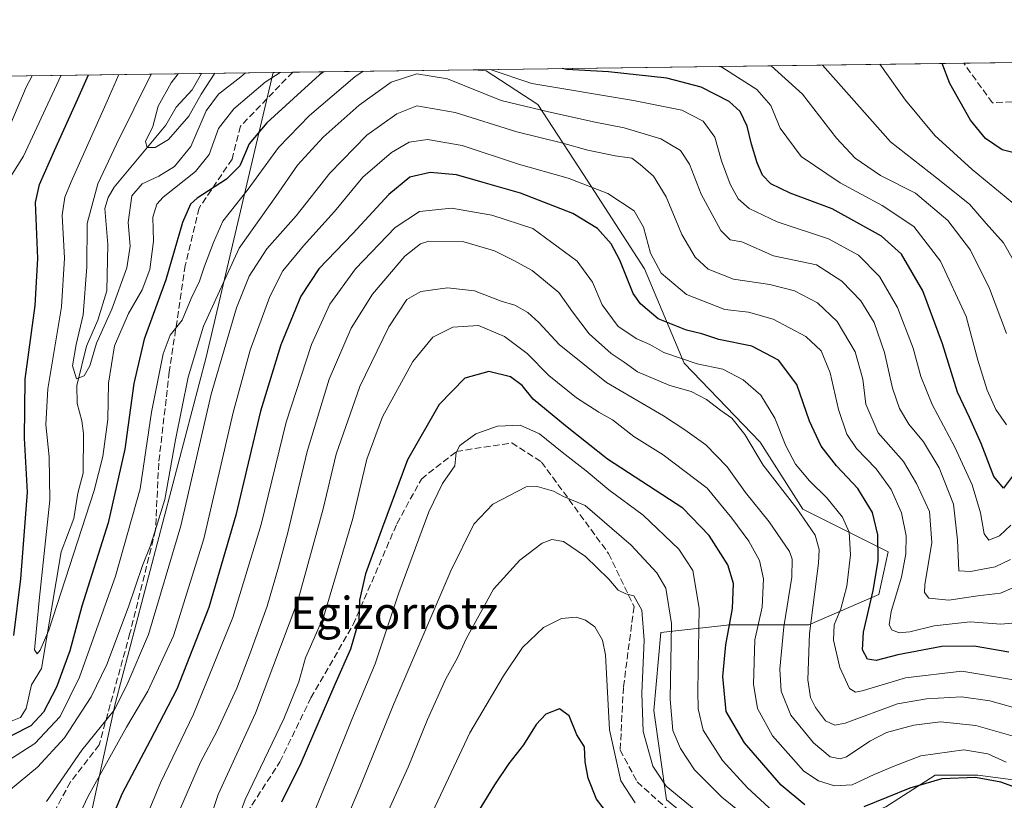
# Model space of a CAD drawing. Units: metres. Extents: x 589723 to 593144, y 4779919 to 4782278.
# Drawn here: x 592069 to 592314, y 4782084 to 4782278 of the extents above; entities that cross this region are included whole.
import ezdxf
from ezdxf.enums import TextEntityAlignment as Align

# ---------------------------------------------------------------- set-up
doc = ezdxf.new("R2010")
doc.units = ezdxf.units.M
doc.header["$MEASUREMENT"] = 0
doc.linetypes.add('DGN Style 3', pattern=[2.307223458686699, 1.648016756204785, -0.6592067024819142])
for name, color, linetype, lineweight in [('Arbolado forestal CxS', 92, 'Continuous', 0), ('Comarca CxS', 21, 'Continuous', 0), ('Comunidad Autónoma CxS', 142, 'Continuous', 0), ('Corriente natural lineal', 142, 'Continuous', 13), ('Curva de nivel maestra', 30, 'Continuous', 30), ('Curva de nivel normal', 30, 'Continuous', 0), ('Municipio CxS', 4, 'Continuous', 0), ('Provincia CxS', 1, 'Continuous', 0), ('Senda', 7, 'DGN Style 3', 0), ('Texto cartográfico', 7, 'Continuous', 0)]:
    doc.layers.add(name, color=color, linetype=linetype, lineweight=lineweight)
doc.styles.add('Style-Arial', font='txt')

# ---------------------------------------------------------------- blocks, each defined once
blk = doc.blocks.new('*U11')
at = {"layer": 'Arbolado forestal CxS', "color": 92, "linetype": 'Continuous', "lineweight": 0}
for points in [[(592320.5717000002, 4782088.188899999, 246.0549000000028), (592307.3744999999, 4782089.949100001, 248.3880999999965), (592296.8151000004, 4782089.948899999, 247.9982000000018), (592287.7499000002, 4782084.1193, 248.9444999999978), (592284.4961000001, 4782082.026699999, 249.228099999993), (592262.4999000002, 4782073.225299999, 257.3442000000068), (592250.1812000005, 4782071.465700001, 264.3689000000013), (592239.6233000001, 4782075.865900001, 266.505799999999), (592229.9448999995, 4782083.7883, 266.5184000000008), (592226.7910000002, 4782106.055500001, 263.8570999999938), (592228.5497000003, 4782125.411699999, 263.4419999999955), (592245.6864, 4782127.356100001, 252.0249999999942), (592265.3833, 4782127.356100001, 236.8702999999951), (592282.8057000004, 4782134.9319, 225.5353000000032), (592285.0790999997, 4782145.5385, 224.6037000000069), (592263.8674999997, 4782156.144500001, 234.4927000000025), (592253.2615, 4782172.811100001, 234.0915999999997), (592234.3232000005, 4782192.507900001, 230.235400000005), (592224.4748999998, 4782215.993100001, 222.4042999999947), (592209.3234999999, 4782239.4771, 218.5261000000028), (592197.9603000004, 4782256.9011, 207.2934999999998), (592185.0817, 4782265.234099999, 204.2670000000071), (592182.0924000005, 4782265.5408, 205.375), (592317.0707, 4782267.354699999, 169.8202000000019)], [(592033.6147999996, 4782263.545499999, 237.929099999994), (592132.0859000003, 4782264.868799999, 191.4609999999957), (592127.5075000003, 4782245.537699999, 199.7192000000068), (592115.3866999998, 4782194.022500001, 210.2035999999935), (592092.7792999997, 4782107.685500001, 212.9349999999977), (592080.1706999998, 4782050.0481, 216.4514999999956), (592078.7368999999, 4782018.2235, 220.8163999999961), (592081.9605, 4781998.636299999, 224.2580000000016), (592104.5132999998, 4781971.469900001, 237.4190999999992), (592157.3870999999, 4781940.0437, 269.108699999997)]]:
    blk.add_polyline3d(points, dxfattribs=at)
blk = doc.blocks.new('*U20')
at = {"layer": 'Arbolado forestal CxS', "color": 92, "linetype": 'Continuous', "lineweight": 0}
for points in [[(592284.4961000001, 4782082.026699999, 249.228099999993), (592287.7499000002, 4782084.1193, 248.9444999999978), (592296.8151000004, 4782089.948899999, 247.9982000000018), (592307.3744999999, 4782089.949100001, 248.3880999999965), (592320.5717000002, 4782088.188899999, 246.0549000000028)], [(592080.1706999998, 4782050.0481, 216.4514999999956), (592092.7792999997, 4782107.685500001, 212.9349999999977), (592115.3866999998, 4782194.022500001, 210.2035999999935), (592127.5075000003, 4782245.537699999, 199.7192000000068), (592132.0859000003, 4782264.868799999, 191.4609999999957), (592182.0924000005, 4782265.5408, 205.375), (592185.0817, 4782265.234099999, 204.2670000000071), (592197.9603000004, 4782256.9011, 207.2934999999998), (592209.3234999999, 4782239.4771, 218.5261000000028), (592224.4748999998, 4782215.993100001, 222.4042999999947), (592234.3232000005, 4782192.507900001, 230.235400000005), (592253.2615, 4782172.811100001, 234.0915999999997), (592263.8674999997, 4782156.144500001, 234.4927000000025), (592285.0790999997, 4782145.5385, 224.6037000000069), (592282.8057000004, 4782134.9319, 225.5353000000032), (592265.3833, 4782127.356100001, 236.8702999999951), (592245.6864, 4782127.356100001, 252.0249999999942), (592228.5497000003, 4782125.411699999, 263.4419999999955), (592226.7910000002, 4782106.055500001, 263.8570999999938), (592229.9448999995, 4782083.7883, 266.5184000000008), (592239.6233000001, 4782075.865900001, 266.505799999999)]]:
    blk.add_polyline3d(points, dxfattribs=at)

msp = doc.modelspace()

# ---------------------------------------------------------------- linework, layer by layer
at = {"layer": 'Arbolado forestal CxS', "color": 92, "linetype": 'Continuous', "lineweight": 0, "extrusion": (0.2503855548711091, 0.003364786684685685, 0.9681403576560857), "elevation": 164563.9770305772, "flags": 128}
msp.add_lwpolyline([(4773876.507560087, -635425.1832364288), (4773876.507560087, -635551.0181919574)], dxfattribs=at)
at = {"layer": 'Arbolado forestal CxS', "color": 92, "linetype": 'Continuous', "lineweight": 0, "extrusion": (0.2936651218124692, 0.003946500131041635, 0.9559002151728933), "elevation": 192978.4146264408, "flags": 128}
msp.add_lwpolyline([(4773876.274268238, -627509.329143485), (4773876.274268238, -627523.1010711372)], dxfattribs=at)
at = {"layer": 'Arbolado forestal CxS', "color": 92, "linetype": 'Continuous', "lineweight": 0, "extrusion": (0.5508443823526059, 0.007402347757724533, 0.8345751444167563), "elevation": 361716.9384223596, "flags": 128}
msp.add_lwpolyline([(4773876.664038501, -547549.9331463967), (4773876.664038501, -547646.5609707678)], dxfattribs=at)
at = {"layer": 'Arbolado forestal CxS', "color": 92, "linetype": 'Continuous', "lineweight": 0, "extrusion": (-0.3545265810647683, -0.004764736080197245, 0.9350337965061009), "elevation": -232533.771412595, "flags": 128}
msp.add_lwpolyline([(-4773875.659142056, 613753.6467832762), (-4773875.659142056, 613772.7228966148)], dxfattribs=at)
at = {"layer": 'Arbolado forestal CxS', "color": 92, "linetype": 'Continuous', "lineweight": 0, "extrusion": (-0.4059996543702489, -0.005452915393513969, 0.9138569616548038), "elevation": -266307.7399681399, "flags": 128}
msp.add_lwpolyline([(-4773881.484349598, 599844.5466830633), (-4773881.484349599, 599849.859262634)], dxfattribs=at)
at = {"layer": 'Arbolado forestal CxS', "color": 92, "linetype": 'Continuous', "lineweight": 0, "extrusion": (-0.2519386924789608, -0.003385816761194106, 0.9677372739937483), "elevation": -165186.7078505865, "flags": 128}
msp.add_lwpolyline([(-4773876.095054534, 635220.0195653728), (-4773876.095054534, 635266.681069934)], dxfattribs=at)
at = {"layer": 'Arbolado forestal CxS', "color": 92, "linetype": 'Continuous', "lineweight": 0}
for points in [[(592037.4596999995, 4781793.0167, 321.2881999999955), (592058.1199000003, 4781808.168099999, 317.5865999999951), (592077.4027000006, 4781823.318700001, 316.7909999999974), (592092.5535000004, 4781821.9417, 323.6401000000042), (592110.4584999997, 4781839.8475, 321.648199999996), (592124.2323000003, 4781853.621099999, 319.9896000000008), (592136.6281000003, 4781866.017300001, 316.1285000000062), (592157.2880999995, 4781872.9045, 313.976800000004), (592179.3252999998, 4781872.9045, 316.6955000000016), (592180.7024999997, 4781886.6779, 307.2581000000064), (592171.0613000002, 4781897.696900001, 298.4229999999953), (592171.0613000002, 4781910.0931, 290.0302999999985), (592176.3161000004, 4781928.824100001, 280.7118999999948), (592168.1048999997, 4781933.6735, 276.5656000000017), (592157.3870999999, 4781940.0437, 269.108699999997), (592104.5132999998, 4781971.469900001, 237.4190999999992), (592081.9605, 4781998.636299999, 224.2580000000016), (592078.7368999999, 4782018.2235, 220.8163999999961), (592080.1706999998, 4782050.0481, 216.4514999999956), (592092.7792999997, 4782107.685500001, 212.9349999999977), (592115.3866999998, 4782194.022500001, 210.2035999999935), (592127.5075000003, 4782245.537699999, 199.7192000000068), (592132.0860000001, 4782264.868899999, 191.4609999999957)], [(592037.4596999995, 4781793.0167, 321.2881999999955), (592058.1199000003, 4781808.168099999, 317.5865999999951), (592077.4027000006, 4781823.318700001, 316.7909999999974), (592092.5535000004, 4781821.9417, 323.6401000000042), (592110.4584999997, 4781839.8475, 321.648199999996), (592124.2323000003, 4781853.621099999, 319.9896000000008), (592136.6281000003, 4781866.017300001, 316.1285000000062), (592157.2880999995, 4781872.9045, 313.976800000004), (592179.3252999998, 4781872.9045, 316.6955000000016), (592180.7024999997, 4781886.6779, 307.2581000000064), (592171.0613000002, 4781897.696900001, 298.4229999999953), (592171.0613000002, 4781910.0931, 290.0302999999985), (592176.3161000004, 4781928.824100001, 280.7118999999948), (592168.1048999997, 4781933.6735, 276.5656000000017), (592157.3870999999, 4781940.0437, 269.108699999997), (592104.5132999998, 4781971.469900001, 237.4190999999992), (592081.9605, 4781998.636299999, 224.2580000000016), (592078.7368999999, 4782018.2235, 220.8163999999961), (592080.1706999998, 4782050.0481, 216.4514999999956), (592092.7792999997, 4782107.685500001, 212.9349999999977), (592115.3866999998, 4782194.022500001, 210.2035999999935), (592127.5075000003, 4782245.537699999, 199.7192000000068), (592132.0860000001, 4782264.868899999, 191.4609999999957)], [(592182.0914000003, 4782265.540899999, 205.3752999999997), (592185.0817, 4782265.234099999, 204.2670000000071), (592197.9603000004, 4782256.9011, 207.2934999999998), (592209.3234999999, 4782239.4771, 218.5261000000028), (592224.4748999998, 4782215.993100001, 222.4042999999947), (592234.3232000005, 4782192.507900001, 230.235400000005), (592253.2615, 4782172.811100001, 234.0915999999997), (592263.8674999997, 4782156.144500001, 234.4927000000025), (592285.0790999997, 4782145.5385, 224.6037000000069), (592282.8057000004, 4782134.9319, 225.5353000000032), (592265.3833, 4782127.356100001, 236.8702999999951), (592245.6864, 4782127.356100001, 252.0249999999942), (592228.5497000003, 4782125.411699999, 263.4419999999955), (592226.7910000002, 4782106.055500001, 263.8570999999938), (592229.9448999995, 4782083.7883, 266.5184000000008), (592239.6233000001, 4782075.865900001, 266.505799999999), (592250.1812000005, 4782071.465700001, 264.3689000000013), (592262.4999000002, 4782073.225299999, 257.3442000000068), (592284.4961000001, 4782082.026699999, 249.228099999993), (592287.7499000002, 4782084.1193, 248.9444999999978), (592296.8151000004, 4782089.948899999, 247.9982000000018), (592307.3744999999, 4782089.949100001, 248.3880999999965), (592320.5717000002, 4782088.188899999, 246.0549000000028)], [(592182.0914000003, 4782265.540899999, 205.3752999999997), (592185.0817, 4782265.234099999, 204.2670000000071), (592197.9603000004, 4782256.9011, 207.2934999999998), (592209.3234999999, 4782239.4771, 218.5261000000028), (592224.4748999998, 4782215.993100001, 222.4042999999947), (592234.3232000005, 4782192.507900001, 230.235400000005), (592253.2615, 4782172.811100001, 234.0915999999997), (592263.8674999997, 4782156.144500001, 234.4927000000025), (592285.0790999997, 4782145.5385, 224.6037000000069), (592282.8057000004, 4782134.9319, 225.5353000000032), (592265.3833, 4782127.356100001, 236.8702999999951), (592245.6864, 4782127.356100001, 252.0249999999942), (592228.5497000003, 4782125.411699999, 263.4419999999955), (592226.7910000002, 4782106.055500001, 263.8570999999938), (592229.9448999995, 4782083.7883, 266.5184000000008), (592239.6233000001, 4782075.865900001, 266.505799999999), (592250.1812000005, 4782071.465700001, 264.3689000000013), (592262.4999000002, 4782073.225299999, 257.3442000000068), (592284.4961000001, 4782082.026699999, 249.228099999993), (592287.7499000002, 4782084.1193, 248.9444999999978), (592296.8151000004, 4782089.948899999, 247.9982000000018), (592307.3744999999, 4782089.949100001, 248.3880999999965), (592320.5717000002, 4782088.188899999, 246.0549000000028)]]:
    msp.add_polyline3d(points, dxfattribs=at)
at = {"layer": 'Comarca CxS', "color": 21, "linetype": 'Continuous', "lineweight": 0, "flags": 128}
msp.add_lwpolyline([(593140.940000716, 4779964.389982164), (589753.9200006904, 4779918.899982163), (589736.0253828089, 4781274.975577612), (589723.39000069, 4782232.499982138), (590265.206458978, 4782239.781084864), (593109.2300007179, 4782277.999982141)], close=True, dxfattribs=at)
at = {"layer": 'Comunidad Autónoma CxS', "color": 142, "linetype": 'Continuous', "lineweight": 0, "flags": 128}
msp.add_lwpolyline([(593140.940000716, 4779964.389982164), (589753.9200006904, 4779918.899982163), (589736.0253828089, 4781274.975577612), (589723.39000069, 4782232.499982138), (590265.206458978, 4782239.781084864), (593109.2300007179, 4782277.999982141)], close=True, dxfattribs=at)
at = {"layer": 'Corriente natural lineal', "color": 142, "linetype": 'Continuous', "lineweight": 13}
msp.add_polyline3d([(592066.2992000004, 4782103.1622, 198.5341000000044), (592069.1913999999, 4782104.260500001, 198.065300000002), (592070.6283999998, 4782106.504799999, 197.6824000000051), (592071.9319000002, 4782112.4307, 196.7292000000016), (592074.3997, 4782116.505200001, 197.0767999999953), (592079.3114, 4782145.5252, 194.8402999999962), (592082.5108000003, 4782153.8607, 192.9311000000016), (592083.5185000002, 4782160.122500001, 192.7704999999987), (592084.7912, 4782165.102499999, 192.195000000007), (592084.9194999998, 4782174.959899999, 191.4075000000012), (592084.5147000002, 4782178.146000001, 191.3031000000046), (592083.3333999999, 4782182.4882, 191.5608000000066), (592083.2279000003, 4782186.914200001, 192.0271999999968), (592085.6108999997, 4782196.736400001, 191.1110000000044), (592088.4473000001, 4782203.228, 189.8405999999959), (592090.6951000001, 4782210.467, 188.9551999999967), (592090.9719000002, 4782222.0189, 188.7118999999948), (592090.1889000004, 4782231.014699999, 189.3197999999975), (592091.0094999997, 4782233.7634, 189.2088999999978), (592092.4868999999, 4782236.267300001, 188.7583000000013), (592105.3623000003, 4782251.779200001, 185.284599999999), (592107.9482000005, 4782256.198000001, 184.5043000000005), (592111.9638999999, 4782260.5393, 184.2593000000052), (592114.2507999997, 4782264.629100001, 184.6974000000046)], dxfattribs=at)
at = {"layer": 'Curva de nivel maestra', "color": 30, "linetype": 'Continuous', "lineweight": 30, "flags": 128}
for points, elevation in [([(592318.4900000002, 4782244.3301), (592313.5, 4782245.610099999), (592309.3300000001, 4782248.390100001), (592305.5700000003, 4782252.950099999), (592300.4100000003, 4782262.120100001), (592298.5346999997, 4782267.105599999)], 175), ([(592144.5754000006, 4782265.036599999), (592143.5800000001, 4782264.2601), (592137.1699999999, 4782258.370100001), (592130.4800000004, 4782252.3101), (592126.1399999997, 4782247.0601), (592123.8099999996, 4782241.600099999), (592120.4800000004, 4782238.3101), (592113.1699999999, 4782233.590100001), (592111.5499999998, 4782232.0701), (592109.4800000004, 4782227.520099999), (592105.3700000001, 4782213.2601), (592099.9699999997, 4782198.5101), (592097.3799999999, 4782187.450099999), (592095.1500000004, 4782171.0601), (592091, 4782152.710100001), (592084.5, 4782132.0001), (592081.4900000002, 4782120.850099999), (592078.1299999999, 4782111.850099999), (592074.9299999997, 4782105.6501), (592071.7999999998, 4782102.1801), (592067.0300000003, 4782099.780099999)], 200), ([(592067.54, 4782124.6801), (592069.2800000003, 4782138.790100001), (592070.9400000004, 4782160.420100001), (592070.2400000002, 4782173.850099999), (592070.3899999997, 4782188.5101), (592072.8600000005, 4782206.850099999), (592073.5099999999, 4782218.5101), (592072.9199999999, 4782232.4901), (592073.9600000001, 4782236.950099999), (592077.7000000002, 4782245.470100001), (592083.4400000004, 4782258.3201), (592086.1301999995, 4782264.2512)], 200), ([(592316.2999999998, 4782164.710100001), (592313.7699999996, 4782161.360099999), (592311.3799999999, 4782164.270099999), (592308.2199999997, 4782172.4801), (592305.3600000005, 4782178.960100001), (592302.3600000005, 4782185.300100001), (592298.6299999999, 4782197.3101), (592293.7100000001, 4782210.540100001), (592288.4500000002, 4782219.670100001), (592283.4400000004, 4782224.110099999), (592271.1900000004, 4782230.9001), (592260.7000000002, 4782234.780099999), (592255.8899999997, 4782237.120100001), (592253.8600000005, 4782239.280099999), (592252.5199999996, 4782242.380100001), (592251.0800000001, 4782247.050100001), (592250, 4782251.530099999), (592248.2999999998, 4782255.1801), (592245.5499999998, 4782257.6501), (592238.6100000005, 4782261.170100001), (592230.04, 4782263.440099999), (592215.5199999996, 4782265.020099999), (592205.1799999997, 4782265.620100001), (592203.9923, 4782265.835100001)], 200), ([(592315.1299999999, 4782120.5601), (592306.4699999997, 4782122.050100001), (592298.4699999997, 4782121.940099999), (592287.4699999997, 4782119.860099999), (592282.1299999999, 4782118.460100001), (592279.9299999997, 4782118.850099999), (592278.75, 4782121.140100001), (592278.9500000002, 4782125.530099999), (592281.3899999997, 4782135.940099999), (592282.5800000001, 4782143.3201), (592282.5199999996, 4782149.7501), (592281.2400000002, 4782155.350099999), (592277.5599999996, 4782161.290100001), (592272.2400000002, 4782166.970100001), (592268.4199999999, 4782171.840100001), (592265.5499999998, 4782178.0701), (592262.4100000003, 4782187.1501), (592257.8399999999, 4782193.210100001), (592251.1699999999, 4782196.720100001), (592242.9500000002, 4782198.4001), (592238.7199999997, 4782199.800100001), (592234.9100000003, 4782200.700099999), (592227.8399999999, 4782203.520099999), (592223.4400000004, 4782207.300100001), (592221.6799999997, 4782209.840100001), (592218.2999999998, 4782218.110099999), (592216.2000000002, 4782222.2301), (592212.7999999998, 4782226.0101), (592206.6699999999, 4782229.770099999), (592193.6399999997, 4782234.850099999), (592184.3300000001, 4782237.450099999), (592177.6600000003, 4782239.390100001), (592171.1500000004, 4782239.920100001), (592166.0599999996, 4782238.780099999), (592160.8300000001, 4782234.460100001), (592151.9000000004, 4782224.800100001), (592143.4199999999, 4782215.9801), (592138.9299999997, 4782209.210100001), (592133.9800000004, 4782197.100099999), (592128.9600000001, 4782180.5101), (592122.8099999996, 4782154.640100001), (592116.0999999996, 4782131.6801), (592108.1399999997, 4782111.370100001), (592101.4400000004, 4782098.600099999), (592094.5199999996, 4782085.340100001), (592090.5199999996, 4782075.880100001)], 225), ([(592264.4000000004, 4782082.540100001), (592258.5099999999, 4782087.4101), (592249.3399999999, 4782097.950099999), (592244.8200000003, 4782105.8101), (592244, 4782114.470100001), (592244.7300000004, 4782122.4001), (592246.3899999997, 4782131.4301), (592246.6200000001, 4782137.6601), (592245.2400000002, 4782142.270099999), (592240.5800000001, 4782149.620100001), (592234, 4782156.370100001), (592215.2599999999, 4782168.630100001), (592204.79, 4782176.870100001), (592196.7800000003, 4782183.540100001), (592194.0599999996, 4782186.920100001), (592191.1500000004, 4782189.100099999), (592185.7400000002, 4782190.460100001), (592179.79, 4782188.7401), (592173.3600000005, 4782182.1801), (592165.5300000003, 4782168.450099999), (592159.2699999996, 4782151.6501), (592155.04, 4782140.050100001), (592153.5599999996, 4782133.5101), (592153.4199999999, 4782128.420100001), (592151.3200000003, 4782121.3201), (592147.3899999997, 4782112.4801), (592139, 4782092.890100001), (592134.1699999999, 4782083.2301)], 250), ([(592216.7699999996, 4782078.470100001), (592212.5499999998, 4782083.920100001), (592210.4400000004, 4782089.1801), (592209.7199999997, 4782093.280099999), (592209.5199999996, 4782096.9801), (592207.6600000003, 4782099.940099999), (592205.7300000004, 4782104.720100001), (592203.29, 4782106.4301), (592199.9199999999, 4782105.140100001), (592197.5499999998, 4782102.5101), (592194.3499999996, 4782097.5101), (592190.7100000001, 4782092.850099999), (592187.1699999999, 4782087.5101), (592182.2000000002, 4782079.380100001)], 275), ([(592323, 4782084.640100001), (592313.1299999999, 4782088.210100001), (592306.7999999998, 4782089.350099999), (592298.4699999997, 4782089.0601), (592290.4699999997, 4782086.710100001), (592279.0599999996, 4782082.0601)], 250)]:
    msp.add_lwpolyline(points, dxfattribs=dict(at, elevation=elevation))
at = {"layer": 'Curva de nivel normal', "color": 30, "linetype": 'Continuous', "lineweight": 0, "flags": 128}
for points, elevation in [([(592268.7888000002, 4782266.705900001), (592274.7000000002, 4782259.960000001), (592285.7000000002, 4782247.600000001), (592297.1500000004, 4782238.640000001), (592305.3799999999, 4782232.039999999), (592309.5199999996, 4782227.26), (592313.79, 4782222.430000001), (592318.5800000001, 4782214)], 185), ([(592283.0295000002, 4782266.897299999), (592289.3799999999, 4782258), (592296.7300000004, 4782249.16), (592306, 4782240.699999999), (592317.29, 4782231.439999999)], 180), ([(592066.29, 4782093.65), (592072.7400000002, 4782097.82), (592079.0599999996, 4782104.550000001), (592083.8799999999, 4782114.289999999), (592092.8899999997, 4782139.51), (592099.0199999996, 4782161.180000001), (592101.8099999996, 4782180.300000001), (592104.6900000004, 4782194.789999999), (592106.4400000004, 4782199.449999999), (592109.4500000002, 4782203.199999999), (592111.6799999997, 4782208.59), (592113.7699999996, 4782212.92), (592114.9600000001, 4782216.609999999), (592117.25, 4782222.5), (592119.5800000001, 4782227.810000001), (592125.8700000001, 4782235.850000001), (592133.4199999999, 4782246.16), (592141.1200000001, 4782254.119999999), (592152.4100000003, 4782263.789999999), (592154.4753999999, 4782265.169700001)], 205), ([(592315.5199999996, 4782143.609999999), (592311.7400000002, 4782141.779999999), (592305.5999999996, 4782140.65), (592302.7100000001, 4782140.84), (592302.3499999996, 4782148.4), (592301.3399999999, 4782157.390000001), (592297.7699999996, 4782166.480000001), (592293.8799999999, 4782172.930000001), (592290.2400000002, 4782177.289999999), (592287.9100000003, 4782181.199999999), (592286.2199999997, 4782186.25), (592284.1600000003, 4782195.119999999), (592281.5999999996, 4782202.65), (592278.3399999999, 4782208.029999999), (592273.6100000005, 4782212.9), (592267.2999999998, 4782216.980000001), (592256.5999999996, 4782219.180000001), (592248.6600000003, 4782222.74), (592245.8300000001, 4782223.199999999), (592243.4800000004, 4782225.5), (592238.5700000003, 4782234.560000001), (592235.6699999999, 4782242.060000001), (592233.4400000004, 4782245.449999999), (592228.54, 4782248.300000001), (592219.4000000004, 4782251.08), (592212.2400000002, 4782252.5), (592200.6200000001, 4782255.08), (592188.8499999996, 4782257.890000001), (592175.4800000004, 4782263.279999999), (592167.8099999996, 4782264.51), (592161.4800000004, 4782262.439999999), (592153.4800000004, 4782256.75), (592144.4800000004, 4782248.76), (592138.1399999997, 4782241.76), (592132.7800000003, 4782234.02), (592123.6200000001, 4782221.109999999), (592114.75, 4782201.720000001), (592110.8899999997, 4782189.01), (592107.8200000003, 4782173.390000001), (592105.1500000004, 4782158.539999999), (592102.5199999996, 4782150.300000001), (592101.4600000001, 4782146.850000001), (592099.54, 4782142.17), (592096.0499999998, 4782131.859999999), (592090.6799999997, 4782117.52), (592086.8200000003, 4782109.470000001), (592080.1399999997, 4782099.230000001), (592073.4800000004, 4782091.92), (592066.75, 4782086.34)], 210), ([(592133.8128000004, 4782264.892000001), (592130.0800000001, 4782262.42), (592122.3099999996, 4782255.83), (592118.4600000001, 4782250.9), (592116.1200000001, 4782244.4), (592112.7800000003, 4782240.210000001), (592104.75, 4782233.850000001), (592103.1699999999, 4782232.039999999), (592102.1799999997, 4782228.869999999), (592102.3200000003, 4782222.850000001), (592101.3600000005, 4782215.82), (592099.4600000001, 4782210.75), (592096.0599999996, 4782204.82), (592092.6299999999, 4782196.850000001), (592091.1200000001, 4782187.51), (592090.9299999997, 4782178.51), (592089.7000000002, 4782169.27), (592087.5700000003, 4782160.82), (592076.2999999998, 4782126.07), (592074.0999999996, 4782121.08), (592073.3200000003, 4782120.119999999), (592072.7199999997, 4782121.15), (592073.8799999999, 4782133.449999999), (592076.5300000003, 4782158.390000001), (592076.3399999999, 4782169.180000001), (592075.4900000002, 4782177.210000001), (592076, 4782186.140000001), (592079.4400000004, 4782206.480000001), (592080.1699999999, 4782218.619999999), (592079.5700000003, 4782229.300000001), (592080.2599999999, 4782233.84), (592081.8399999999, 4782237.640000001), (592090.79, 4782257.720000001), (592093.6662999997, 4782264.352600001)], 195), ([(592125.2150999998, 4782264.776500001), (592124.0300000003, 4782263.76), (592118.4500000002, 4782259.460000001), (592115.4299999997, 4782255.310000001), (592111.5599999996, 4782246.460000001), (592107.5199999996, 4782241.480000001), (592103.6200000001, 4782239.039999999), (592099.4600000001, 4782237.140000001), (592096.9500000002, 4782234.180000001), (592096.04, 4782227.51), (592096.4800000004, 4782221.600000001), (592095.6600000003, 4782216.199999999), (592091.9100000003, 4782205.939999999), (592088.1100000005, 4782197.51), (592086.5, 4782191.850000001), (592085.0300000003, 4782189.369999999), (592083.1799999997, 4782188.59), (592082.1399999997, 4782191.850000001), (592083.0700000003, 4782197.180000001), (592084.7800000003, 4782204.51), (592085.6799999997, 4782216.51), (592085.8300000001, 4782227.26), (592088.4699999997, 4782237.15), (592093.0599999996, 4782247.039999999), (592101.6953999996, 4782264.4605)], 190), ([(592108.4325000001, 4782264.551000001), (592106.7000000002, 4782262.300000001), (592103.4900000002, 4782256.480000001), (592102.1699999999, 4782251.4), (592100.2800000003, 4782247.640000001), (592100.75, 4782246.15), (592102.75, 4782246.180000001), (592106.0099999999, 4782248.189999999), (592111.0800000001, 4782254), (592114.1399999997, 4782259.439999999), (592117.5927999998, 4782264.674100001)], 185), ([(592186.0867999997, 4782265.594500001), (592196.4299999997, 4782262.109999999), (592221.7000000002, 4782257.859999999), (592233.7300000004, 4782255.460000001), (592239.1100000005, 4782252.75), (592241.9600000001, 4782248.75), (592243.6600000003, 4782242.880000001), (592245.75, 4782237.09), (592247.79, 4782233.4), (592250.5099999999, 4782230.99), (592257.5099999999, 4782227.66), (592270.2199999997, 4782223.460000001), (592277.7000000002, 4782219.4), (592282.9100000003, 4782214.09), (592287.4600000001, 4782206.390000001), (592291.3099999996, 4782196.189999999), (592293.25, 4782189.180000001), (592296.0800000001, 4782182.180000001), (592301.6600000003, 4782171.609999999), (592305.9900000002, 4782162.25), (592308.0599999996, 4782155.279999999), (592308.9699999997, 4782149.99), (592310.1500000004, 4782148.430000001), (592312.7800000003, 4782149.49), (592315.6399999997, 4782152.17)], 205), ([(592314.5700000003, 4782177.119999999), (592311.9000000004, 4782180.949999999), (592309.75, 4782185.800000001), (592307.4500000002, 4782193.220000001), (592304.5199999996, 4782204.119999999), (592298.1399999997, 4782217.91), (592291.4600000001, 4782226.5), (592283.5800000001, 4782231.76), (592273.1399999997, 4782237.359999999), (592263.4600000001, 4782243.970000001), (592258.2699999996, 4782251.02), (592255.8799999999, 4782256.65), (592252.4500000002, 4782260.619999999), (592243.7100000001, 4782266.199999999), (592243.2083999999, 4782266.362199999)], 195), ([(592314.54, 4782199.92), (592310.3399999999, 4782211.050000001), (592305.5800000001, 4782220.630000001), (592299.9699999997, 4782228.02), (592291.8700000001, 4782234.779999999), (592283.2000000002, 4782239.220000001), (592276.9000000004, 4782243.49), (592272.2599999999, 4782248.480000001), (592263.8099999996, 4782259.470000001), (592256.0113000004, 4782266.534200001)], 190), ([(592079.3673, 4782264.160399999), (592069.9500000002, 4782244.060000001), (592065.7599999999, 4782237.32)], 205), ([(592066.7699999996, 4782252.16), (592070.6200000001, 4782261.24), (592072.1084000003, 4782264.062899999)], 210), ([(592075.6600000003, 4782083.380000001), (592084.4900000002, 4782096.17), (592092.5, 4782106.15), (592095.7000000002, 4782112.300000001), (592101.0800000001, 4782124.930000001), (592109.0899999999, 4782151.970000001), (592116.6699999999, 4782184.76), (592122.9699999997, 4782206.26), (592126.1399999997, 4782214.130000001), (592130.4800000004, 4782220.939999999), (592137.8099999996, 4782229.140000001), (592146.1399999997, 4782239.810000001), (592155.4199999999, 4782249.289999999), (592162.8300000001, 4782254.600000001), (592167.8200000003, 4782256.529999999), (592177.3600000005, 4782254.880000001), (592192.7000000002, 4782250.07), (592203.79, 4782247.32), (592210.3799999999, 4782245.52), (592217.1900000004, 4782244.08), (592221.3200000003, 4782243.529999999), (592223.3700000001, 4782241.980000001), (592226.7300000004, 4782239.02), (592229.8799999999, 4782233.880000001), (592233.7800000003, 4782224.52), (592237.04, 4782218.869999999), (592240.3499999996, 4782215.880000001), (592246.5800000001, 4782213.41), (592255.6900000004, 4782212.060000001), (592261.7599999999, 4782210.529999999), (592267.5, 4782207.49), (592272.4100000003, 4782202.859999999), (592276.9000000004, 4782195.279999999), (592278.7800000003, 4782188.49), (592279.5800000001, 4782182.310000001), (592282.6500000004, 4782175.119999999), (592288.9199999999, 4782167.99), (592292.1399999997, 4782162.52), (592295.3499999996, 4782155.600000001), (592295.9800000004, 4782147.869999999), (592294.2599999999, 4782137.300000001), (592294.1299999999, 4782135.380000001), (592295.2300000004, 4782133.970000001), (592300.2199999997, 4782133.539999999), (592307.4400000004, 4782134.560000001), (592313.04, 4782135.199999999), (592316.1100000005, 4782136.550000001)], 215), ([(592317.6600000003, 4782127.939999999), (592313.1299999999, 4782127.51), (592305.4800000004, 4782128.07), (592296.5099999999, 4782127.119999999), (592290.4800000004, 4782125.59), (592287.7999999998, 4782125.4), (592286.0300000003, 4782126.15), (592285.3099999996, 4782127.34), (592285.8600000005, 4782130.689999999), (592288.3799999999, 4782139.210000001), (592289.5, 4782145.02), (592289.5899999999, 4782149.51), (592288.4500000002, 4782155.199999999), (592285.8200000003, 4782161.039999999), (592282.1200000001, 4782166.17), (592277.2000000002, 4782171.24), (592274.79, 4782174.84), (592272.7699999996, 4782181), (592270.6799999997, 4782190.119999999), (592268.4199999999, 4782195.58), (592264.5899999999, 4782199.16), (592256.5199999996, 4782203.49), (592250.3200000003, 4782205.199999999), (592244.5, 4782205.859999999), (592234.9000000004, 4782209.609999999), (592228.5899999999, 4782214.930000001), (592226, 4782219.859999999), (592224.2599999999, 4782226.34), (592221.8700000001, 4782230.449999999), (592215.3099999996, 4782234.710000001), (592205.4800000004, 4782238.57), (592193.1399999997, 4782242.07), (592179.1399999997, 4782246.699999999), (592170.4800000004, 4782248.210000001), (592165.9000000004, 4782247.51), (592161.5199999996, 4782244.939999999), (592154.3799999999, 4782238.779999999), (592147.3600000005, 4782230.25), (592139.5899999999, 4782221.699999999), (592134.5, 4782215.51), (592131.2100000001, 4782209.07), (592126.3600000005, 4782195.730000001), (592122.1399999997, 4782180.210000001), (592114.8200000003, 4782148.74), (592107.2800000003, 4782124.65), (592100.8600000005, 4782110.850000001), (592095.6100000005, 4782101.850000001), (592086.0300000003, 4782084.689999999), (592082.8099999996, 4782077.82)], 220), ([(592098.2800000003, 4782073.970000001), (592104.0700000003, 4782088.02), (592112.2599999999, 4782105.15), (592122.0499999998, 4782129.210000001), (592129.0800000001, 4782152.359999999), (592135.29, 4782177.850000001), (592141.5999999996, 4782197.180000001), (592146.1900000004, 4782207.180000001), (592152.54, 4782215.970000001), (592162.4000000004, 4782226.24), (592168.4800000004, 4782230.26), (592176.4800000004, 4782231.100000001), (592186.4699999997, 4782229.369999999), (592196.6900000004, 4782226.060000001), (592207.7000000002, 4782217.92), (592211.5099999999, 4782212.66), (592213.9699999997, 4782207.01), (592217.9500000002, 4782201.66), (592222.5499999998, 4782198.58), (592225.7800000003, 4782197.180000001), (592229.2800000003, 4782195.109999999), (592237.6100000005, 4782192.34), (592243.9299999997, 4782190.970000001), (592248.9900000002, 4782188.359999999), (592253.3799999999, 4782184.529999999), (592256.9400000004, 4782178.800000001), (592259.5999999996, 4782171.890000001), (592262.0499999998, 4782167.369999999), (592265.5499999998, 4782163.24), (592269.8799999999, 4782159), (592273.7400000002, 4782154.119999999), (592275.3700000001, 4782150.42), (592275.7599999999, 4782144.810000001), (592274.8399999999, 4782136.949999999), (592273.3200000003, 4782131.359999999), (592271.6900000004, 4782127.4), (592271.4600000001, 4782123.57), (592273.0800000001, 4782116.720000001), (592275.4699999997, 4782111.539999999), (592276.9699999997, 4782110.59), (592278.6399999997, 4782110.939999999), (592289.4500000002, 4782114.16), (592303.4400000004, 4782115.82), (592316.29, 4782113.65)], 230), ([(592319.2800000003, 4782105.970000001), (592310.3700000001, 4782108.41), (592303.3700000001, 4782109.42), (592294.6100000005, 4782108.960000001), (592287.4000000004, 4782107.680000001), (592274.4400000004, 4782102.91), (592271.8700000001, 4782102.390000001), (592269.5300000003, 4782103.460000001), (592267.0300000003, 4782106.800000001), (592265.7400000002, 4782109.300000001), (592265.0999999996, 4782113.630000001), (592265.4900000002, 4782125.17), (592267.7400000002, 4782142.680000001), (592267.9100000003, 4782146.07), (592266.9600000001, 4782149.640000001), (592262.4100000003, 4782156.34), (592254.0199999996, 4782167.140000001), (592249.4699999997, 4782174.699999999), (592246.2100000001, 4782178.810000001), (592243.5, 4782180.710000001), (592239.8899999997, 4782183.480000001), (592236.1200000001, 4782185.439999999), (592230.7999999998, 4782186.960000001), (592222.7400000002, 4782190.300000001), (592219.4000000004, 4782192.77), (592216.2199999997, 4782194.92), (592210.7199999997, 4782199.76), (592206.5700000003, 4782205.279999999), (592203.1699999999, 4782210.100000001), (592196.5499999998, 4782215.600000001), (592191.8099999996, 4782218.119999999), (592187.1399999997, 4782220.449999999), (592179.4800000004, 4782222.74), (592170.8099999996, 4782222.83), (592168.7400000002, 4782222.220000001), (592164.8099999996, 4782219.130000001), (592156.8099999996, 4782209.699999999), (592151.5, 4782201.180000001), (592146.04, 4782188.480000001), (592140.5, 4782170.52), (592135.6600000003, 4782150.029999999), (592133.3700000001, 4782141.74), (592130.6200000001, 4782132), (592126.3200000003, 4782120.33), (592123.0800000001, 4782111.58), (592118.0599999996, 4782100.779999999), (592113.9900000002, 4782093.180000001), (592108.2000000002, 4782079.84)], 235), ([(592113.9500000002, 4782071.619999999), (592118.4100000003, 4782085.15), (592127.6500000004, 4782105.390000001), (592138.1799999997, 4782133.32), (592144.54, 4782156.25), (592147.7199999997, 4782169.84), (592153.6600000003, 4782186.699999999), (592160.8700000001, 4782201.51), (592165.3700000001, 4782208.369999999), (592168.7999999998, 4782210.350000001), (592175.4800000004, 4782211.27), (592182.1399999997, 4782210.480000001), (592188.8200000003, 4782207.949999999), (592192.1699999999, 4782206.91), (592195.4400000004, 4782205.119999999), (592198.1900000004, 4782202.640000001), (592203.2199999997, 4782197.130000001), (592215.0499999998, 4782187.720000001), (592229.2000000002, 4782179.369999999), (592234.4800000004, 4782175.859999999), (592239.7400000002, 4782172.199999999), (592245.0700000003, 4782166.680000001), (592249.6100000005, 4782160.34), (592255.5199999996, 4782153.02), (592260.54, 4782145.600000001), (592261.25, 4782143.74), (592261.1699999999, 4782139.199999999), (592259.1399999997, 4782126.82), (592258.1399999997, 4782116.34), (592258.5, 4782110.850000001), (592260.9199999999, 4782104.850000001), (592266.5, 4782097.99), (592270.6399999997, 4782094.480000001), (592273.1200000001, 4782093.970000001), (592274.7000000002, 4782094.49), (592280.5300000003, 4782098.42), (592284.7199999997, 4782100.560000001), (592291.4699999997, 4782102.369999999), (592298.1299999999, 4782103.24), (592306.9400000004, 4782102.34), (592319.0800000001, 4782098.779999999)], 240), ([(592314.5, 4782093.15), (592309.8799999999, 4782095.26), (592303.9000000004, 4782096.230000001), (592293.2199999997, 4782094.74), (592286.7599999999, 4782092.289999999), (592281.6200000001, 4782090.100000001), (592276.1299999999, 4782087.52), (592271.79, 4782087.310000001), (592267.7999999998, 4782088.52), (592264.1399999997, 4782090.92), (592256.2999999998, 4782099.75), (592252.5700000003, 4782106.49), (592251.5599999996, 4782112.57), (592251.9500000002, 4782123.66), (592253.75, 4782131.789999999), (592254.0599999996, 4782138.84), (592253.0599999996, 4782143.4), (592250.4100000003, 4782148.189999999), (592246.2199999997, 4782153.930000001), (592240.0999999996, 4782161.42), (592229.1200000001, 4782169.710000001), (592221.8099999996, 4782174.279999999), (592216.4800000004, 4782178.4), (592213.1399999997, 4782180.27), (592207.5300000003, 4782183.84), (592200.6399999997, 4782189.449999999), (592195.2699999996, 4782194.91), (592189.6600000003, 4782199.100000001), (592183.1399999997, 4782201.84), (592176.75, 4782201.480000001), (592171.8200000003, 4782198.949999999), (592166.8499999996, 4782192.91), (592159.2999999998, 4782179.100000001), (592155.3899999997, 4782168.58), (592151.9100000003, 4782153.850000001), (592144.6600000003, 4782129.51), (592140.0999999996, 4782119.180000001), (592138.4400000004, 4782113.180000001), (592134.7599999999, 4782103.939999999), (592125.1500000004, 4782083.880000001), (592119.6600000003, 4782068.890000001)], 245), ([(592257.5700000003, 4782079.92), (592250.0800000001, 4782086.75), (592243.9100000003, 4782093.609999999), (592239.0700000003, 4782101.17), (592237.8300000001, 4782106.430000001), (592237.75, 4782110.92), (592238.0599999996, 4782131.51), (592236.5, 4782140.850000001), (592232.9800000004, 4782146.210000001), (592224.1799999997, 4782154.619999999), (592215.5999999996, 4782160.960000001), (592209.9900000002, 4782165.710000001), (592203.9500000002, 4782170.380000001), (592198.3399999999, 4782174.939999999), (592193.5199999996, 4782177.039999999), (592187.8600000005, 4782176.84), (592182.4800000004, 4782174.890000001), (592178.4900000002, 4782171.99), (592177.5800000001, 4782170.289999999), (592177.29, 4782166.939999999), (592174.25, 4782162.51), (592170.8099999996, 4782155.470000001), (592163.3499999996, 4782135.34), (592157.4800000004, 4782117.640000001), (592151.6500000004, 4782103.789999999), (592146.7400000002, 4782091.619999999), (592139.5599999996, 4782074.119999999)], 255), ([(592253.5899999999, 4782076.470000001), (592243.7400000002, 4782084.449999999), (592236.9299999997, 4782091.300000001), (592233.4500000002, 4782096.58), (592231.5099999999, 4782101.09), (592230.9000000004, 4782108.82), (592231.1600000003, 4782127.730000001), (592229.79, 4782136.49), (592227.5800000001, 4782140.279999999), (592221.1699999999, 4782147.210000001), (592209.6799999997, 4782157.039999999), (592204.3499999996, 4782159.34), (592201.8499999996, 4782160.619999999), (592197.7800000003, 4782161.810000001), (592195.0499999998, 4782161.710000001), (592186.7000000002, 4782157.4), (592181.9900000002, 4782152.380000001), (592176.29, 4782140.77), (592162.0700000003, 4782107.689999999), (592153.6299999999, 4782086.890000001), (592148.9600000001, 4782075.9)], 260), ([(592237.3200000003, 4782081.029999999), (592229.9000000004, 4782087.16), (592226.5499999998, 4782092.16), (592224.1699999999, 4782100.800000001), (592223.7800000003, 4782110.350000001), (592224.3899999997, 4782123.51), (592223.7699999996, 4782131.02), (592221.8499999996, 4782134.59), (592219.8099999996, 4782135.100000001), (592217.9400000004, 4782135.980000001), (592215.5999999996, 4782138.74), (592209.7599999999, 4782144.390000001), (592204.3399999999, 4782148.09), (592201.4400000004, 4782148.58), (592199.0499999998, 4782147.66), (592193.4800000004, 4782143.470000001), (592186.9199999999, 4782136.220000001), (592180.1299999999, 4782123.850000001), (592177.9100000003, 4782119.180000001), (592175.0599999996, 4782113.91), (592170.4400000004, 4782103.76), (592165.6399999997, 4782091.91), (592159.1399999997, 4782077.51)], 265), ([(592222.1200000001, 4782083.039999999), (592218.5999999996, 4782088.51), (592215.7599999999, 4782101.180000001), (592214.75, 4782119.859999999), (592214.04, 4782123.550000001), (592212.1399999997, 4782126.82), (592209.8300000001, 4782128.52), (592207.4900000002, 4782129.24), (592203.8300000001, 4782128.949999999), (592199.3099999996, 4782126.67), (592194.1200000001, 4782121.730000001), (592189.3799999999, 4782114.65), (592181.0300000003, 4782100.51), (592167.0800000001, 4782070.859999999)], 270)]:
    msp.add_lwpolyline(points, dxfattribs=dict(at, elevation=elevation))
at = {"layer": 'Municipio CxS', "color": 4, "linetype": 'Continuous', "lineweight": 0, "flags": 128}
msp.add_lwpolyline([(590265.206458978, 4782239.781084864), (593109.2300007179, 4782277.999982141), (593140.940000716, 4779964.389982164), (589753.9200006904, 4779918.899982163)], dxfattribs=at)
at = {"layer": 'Provincia CxS', "color": 1, "linetype": 'Continuous', "lineweight": 0, "flags": 128}
msp.add_lwpolyline([(593140.940000716, 4779964.389982164), (589753.9200006904, 4779918.899982163), (589736.0253828089, 4781274.975577612), (589723.39000069, 4782232.499982138), (590265.206458978, 4782239.781084864), (593109.2300007179, 4782277.999982141)], close=True, dxfattribs=at)
at = {"layer": 'Senda', "color": 7, "linetype": 'DGN Style 3', "lineweight": 0}
for points in [[(592428.2581000002, 4782268.848900001, 180.9964000000036), (592426.0900999998, 4782267.520099999, 175.8184999999939), (592411.6101000002, 4782260.630100001, 183.1637000000046), (592405.0800999999, 4782258.790100001, 191.7474999999977), (592392.7301000003, 4782257.100099999, 193.1523000000016), (592375.5100999996, 4782250.4301, 185.6548999999941), (592360.2451, 4782247.522700001, 181.5319000000018), (592349.3970999997, 4782244.876900001, 182.6043000000063), (592339.0783000002, 4782252.2851, 188.5616000000009), (592327.4367000004, 4782258.106100001, 187.3736999999965), (592311.0324999997, 4782257.3123, 187.7103999999963), (592303.9073000001, 4782267.177800001, 177.7541999999958)], [(592136.9403999997, 4782264.934, 201.3162000000011), (592123.9716999996, 4782251.4915, 202.6606000000029), (592121.8548999997, 4782243.2893, 201.6665000000066), (592113.6529000001, 4782231.1185, 202.7736000000004), (592110.2133, 4782216.830900001, 205.0715999999957), (592106.2445, 4782190.372500001, 208.9285999999993), (592103.5987, 4782167.6183, 212.9410000000062), (592102.8049, 4782150.9495, 209.8852999999945), (592096.4549000004, 4782125.2849, 215.3043000000035), (592088.7818999998, 4782097.503699999, 216.7796999999992), (592081.6382999998, 4782088.243100001, 216.3650000000052), (592077.9341000002, 4782081.3639, 217.2434000000067)], [(592125.5591000002, 4782080.5703, 245.8233999999939), (592133.7613000004, 4782093.270300001, 247.0206000000035), (592141.4341000002, 4782109.145300001, 247.5209000000032), (592152.0175000001, 4782127.401500001, 249.5253999999986), (592162.8655000003, 4782152.5371, 252.2911000000022), (592168.9508999996, 4782163.649499999, 253.4609999999957), (592177.6821, 4782170.528700001, 254.4818999999989), (592191.4404999996, 4782172.645500001, 255.8573999999935), (592198.8488999996, 4782167.882900001, 258.2538000000059), (592215.5176999997, 4782145.128699999, 263.9382999999943), (592221.8677000003, 4782131.899499999, 266.0920999999944), (592219.2219000002, 4782111.791099999, 284.7695999999996), (592218.4281000001, 4782096.1807, 285.9407999999967), (592222.6615000004, 4782088.243100001, 284.2433000000019), (592235.8907000005, 4782076.3369, 280.7992999999988)]]:
    msp.add_polyline3d(points, dxfattribs=at)

# ---------------------------------------------------------------- block references
at = {"layer": 'Arbolado forestal CxS', "color": 92, "linetype": 'Continuous', "lineweight": 0}
for name in ['*U11', '*U20']:
    msp.add_blockref(name, (0, 0), dxfattribs=at)

# ---------------------------------------------------------------- texts
at = {"layer": 'Texto cartográfico', "color": 7, "linetype": 'Continuous', "lineweight": 0, "style": 'Style-Arial'}
msp.add_text('Egizorrotz', height=8, dxfattribs=at).set_placement((592162.2131390248, 4782130.33015), align=Align.MIDDLE_CENTER)

doc.saveas('drawing.dxf')
